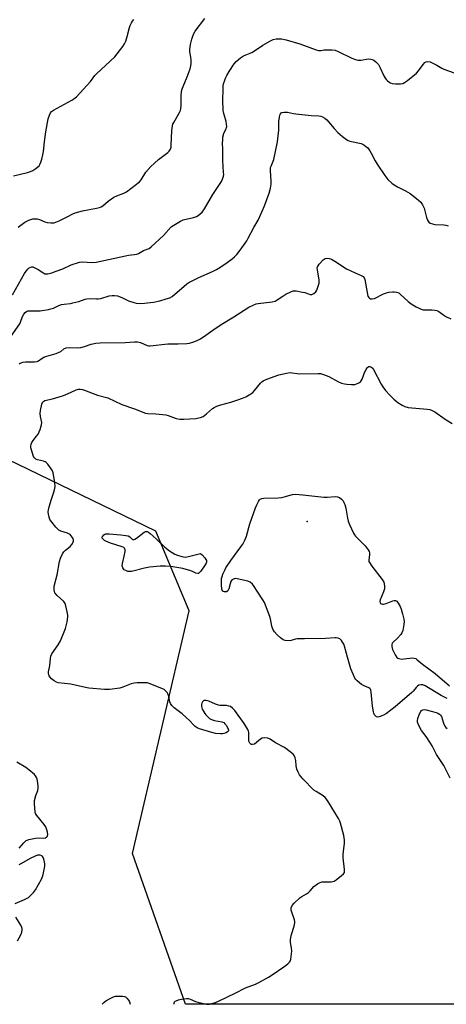
# Model space of a CAD drawing. Units: inches. Extents: x 1183770 to 1189770, y 545457 to 549457.
# Drawn here: x 1186249 to 1186445, y 545457 to 545910 of the extents above; entities that cross this region are included whole.
import ezdxf

# ---------------------------------------------------------------- set-up
doc = ezdxf.new("R2010")
doc.units = ezdxf.units.IN
doc.header["$MEASUREMENT"] = 0
for name, color, linetype in [('ELEV-Spot Elevation', 7, 'Continuous'), ('NTRL-Trees', 3, 'Continuous'), ('Undefined', 1, 'Continuous')]:
    doc.layers.add(name, color=color, linetype=linetype)

msp = doc.modelspace()

# ---------------------------------------------------------------- linework, layer by layer
at = {"layer": 'ELEV-Spot Elevation'}
msp.add_point((1186380.73, 545679.06, 348.01), dxfattribs=at)
at = {"layer": 'NTRL-Trees'}
msp.add_lwpolyline([(1186646.01, 545457.29), (1186324.77, 545457.33), (1186300.46, 545526.61), (1186326.45, 545638.11), (1186311.15, 545674.66), (1186189.33, 545733.72), (1186141.58, 545735.89), (1186091.23, 545724.61), (1185987.57, 545680.11), (1185941.94, 545642.97), (1185912.79, 545541.92)], dxfattribs=at)
at = {"layer": 'Undefined'}
for points, elevation in [([(1186245.81, 545838), (1186252.22, 545839.47), (1186253.64, 545839.9), (1186254.67, 545840.42), (1186256.15, 545841.35), (1186257.06, 545842.06), (1186257.57, 545842.61), (1186257.99, 545843.23), (1186258.46, 545844.27), (1186258.9, 545845.65), (1186259.38, 545847.62), (1186259.65, 545849.17), (1186260.07, 545853.51), (1186260.7, 545858.12), (1186261.85, 545864.11), (1186262.34, 545865.84), (1186262.8, 545866.91), (1186263.28, 545867.52), (1186264.21, 545868.19), (1186272.6, 545872.67), (1186273.55, 545873.28), (1186274.78, 545874.3), (1186281.2, 545881.31), (1186283.24, 545883.99), (1186283.93, 545884.78), (1186292.32, 545892.62), (1186296.08, 545897.43), (1186296.9, 545898.62), (1186297.47, 545899.84), (1186298.1, 545902.03), (1186299.07, 545906.17), (1186299.38, 545906.99), (1186300.06, 545908.32), (1186300.53, 545909.07), (1186301.08, 545909.72)], 336), ([(1186248.03, 545814.41), (1186251.13, 545816.61), (1186252.87, 545817.57), (1186253.88, 545817.95), (1186254.69, 545818.13), (1186255.54, 545818.2), (1186256.69, 545818.15), (1186257.8, 545817.9), (1186260.22, 545816.84), (1186261.32, 545816.49), (1186263.07, 545816.3), (1186264.51, 545816.37), (1186265.32, 545816.61), (1186266.9, 545817.32), (1186270.54, 545819.1), (1186273.1, 545820.53), (1186274.11, 545820.97), (1186277.5, 545821.84), (1186283.91, 545823.04), (1186285.33, 545823.38), (1186286.07, 545823.69), (1186286.95, 545824.24), (1186289.35, 545826.39), (1186291.99, 545828.11), (1186293.26, 545828.75), (1186296.46, 545829.94), (1186297.73, 545830.56), (1186303.71, 545835.22), (1186304.43, 545836.1), (1186306.68, 545839.63), (1186308.92, 545842.19), (1186310.53, 545843.77), (1186312.43, 545845.45), (1186316.76, 545848.68), (1186317.35, 545849.31), (1186317.94, 545850.26), (1186318.19, 545851.07), (1186318.29, 545851.95), (1186318.6, 545858.82), (1186318.82, 545860.86), (1186319.08, 545861.66), (1186319.43, 545862.41), (1186322.11, 545867.02), (1186322.56, 545868.02), (1186322.72, 545868.84), (1186322.8, 545869.98), (1186322.87, 545875.2), (1186323.23, 545877.41), (1186323.74, 545879.03), (1186325.67, 545883.51), (1186326.91, 545887.08), (1186327.31, 545888.47), (1186327.43, 545889.59), (1186327.39, 545891.29), (1186327.28, 545892.41), (1186326.86, 545894.94), (1186326.83, 545896.06), (1186327.19, 545898.36), (1186327.72, 545900.69), (1186328.14, 545902.09), (1186328.7, 545903.41), (1186329.32, 545904.4), (1186333.66, 545910.28)], 338), ([(1186245.4, 545783.32), (1186250.98, 545793.14), (1186251.69, 545794.11), (1186252.48, 545795), (1186253.1, 545795.62), (1186253.75, 545796.07), (1186254.21, 545796.16), (1186254.69, 545796.09), (1186255.94, 545795.6), (1186257.19, 545794.94), (1186259.32, 545793.48), (1186260.29, 545792.97), (1186260.79, 545792.86), (1186261.56, 545792.9), (1186263.4, 545793.35), (1186265.4, 545794.17), (1186268.49, 545795.28), (1186272.27, 545797.14), (1186276.13, 545798.28), (1186277.53, 545798.45), (1186281.77, 545798.21), (1186283.79, 545798.27), (1186297.29, 545801.26), (1186298.7, 545801.5), (1186301.41, 545801.76), (1186302.52, 545801.98), (1186303.32, 545802.3), (1186305.6, 545803.58), (1186308.21, 545804.64), (1186309.14, 545805.27), (1186314.75, 545810.54), (1186318.28, 545814.47), (1186319.45, 545815.33), (1186322.51, 545817.09), (1186323.82, 545817.71), (1186328.55, 545818.78), (1186329.89, 545819.24), (1186330.59, 545819.66), (1186332.44, 545821.32), (1186333.56, 545822.78), (1186337.33, 545829.31), (1186341.4, 545835.36), (1186341.89, 545836.39), (1186342.27, 545837.76), (1186342.37, 545838.61), (1186342.35, 545839.47), (1186341.92, 545844.99), (1186342, 545850.16), (1186341.86, 545852.96), (1186341.91, 545854.37), (1186342.04, 545855.77), (1186342.26, 545856.87), (1186342.5, 545857.51), (1186343.54, 545859.62), (1186343.71, 545860.16), (1186343.76, 545860.69), (1186343.68, 545861.77), (1186343.49, 545862.86), (1186342.4, 545866.58), (1186342.13, 545868.03), (1186342.03, 545872.72), (1186342.08, 545877.67), (1186342.15, 545879.12), (1186342.32, 545880.19), (1186342.69, 545881.45), (1186343.22, 545882.8), (1186343.86, 545884.12), (1186344.85, 545885.84), (1186347.18, 545889.38), (1186348.11, 545890.46), (1186350.08, 545892.17), (1186351.49, 545893.13), (1186354.61, 545894.33), (1186355.67, 545894.83), (1186360.33, 545897.98), (1186363.82, 545899.97), (1186365.11, 545900.57), (1186366.42, 545900.89), (1186367.49, 545900.98), (1186368.86, 545900.84), (1186371.04, 545900.39), (1186377.34, 545898.6), (1186381.94, 545896.99), (1186384.9, 545895.84), (1186385.99, 545895.53), (1186386.94, 545895.5), (1186388.52, 545895.81), (1186389.7, 545895.87), (1186392.08, 545895.83), (1186393.53, 545895.66), (1186394.89, 545895.15), (1186401.25, 545892.08), (1186402.85, 545891.42), (1186403.93, 545891.09), (1186404.49, 545891.04), (1186405.35, 545891.1), (1186408.86, 545891.66), (1186409.89, 545891.62), (1186410.59, 545891.44), (1186411.34, 545891.04), (1186412.27, 545890.35), (1186412.92, 545889.77), (1186413.47, 545889.11), (1186414.3, 545887.55), (1186415.94, 545883.85), (1186416.37, 545883.13), (1186417.06, 545882.23), (1186417.63, 545881.61), (1186418.27, 545881.08), (1186419, 545880.69), (1186419.78, 545880.42), (1186421.23, 545880.24), (1186423.59, 545880.21), (1186424.71, 545880.39), (1186425.45, 545880.77), (1186426.86, 545881.82), (1186430.95, 545885.17), (1186431.91, 545886.27), (1186434.02, 545889.13), (1186434.78, 545889.98), (1186435.41, 545890.37), (1186436.09, 545890.52), (1186437.14, 545890.3), (1186438.98, 545889.48), (1186440.28, 545888.83), (1186442.49, 545887.48), (1186443.46, 545887.01), (1186448.28, 545885.34)], 340), ([(1186244.77, 545764.33), (1186248.75, 545770), (1186249.13, 545770.78), (1186250.04, 545773.3), (1186250.56, 545774.34), (1186251.25, 545775.21), (1186251.86, 545775.67), (1186252.51, 545775.9), (1186253.37, 545775.99), (1186256.94, 545775.89), (1186258.12, 545775.93), (1186261.92, 545776.51), (1186263.02, 545776.78), (1186264.3, 545777.22), (1186266.68, 545778.33), (1186267.95, 545778.8), (1186269.1, 545779), (1186272.02, 545779.33), (1186273.15, 545779.55), (1186275.93, 545780.28), (1186278.73, 545781.27), (1186279.59, 545781.49), (1186281.07, 545781.58), (1186283.97, 545781.41), (1186284.81, 545781.42), (1186285.92, 545781.65), (1186289.76, 545782.79), (1186291.1, 545783.01), (1186292.18, 545783.05), (1186293.6, 545782.75), (1186295.56, 545782.11), (1186298.71, 545780.58), (1186301.07, 545779.69), (1186302.19, 545779.46), (1186303.98, 545779.37), (1186306.05, 545779.49), (1186310.15, 545779.97), (1186313.01, 545780.56), (1186316.02, 545781.41), (1186317.62, 545781.95), (1186318.78, 545782.58), (1186324.18, 545787.3), (1186325.48, 545788.36), (1186326.4, 545788.99), (1186331.02, 545791.29), (1186337.17, 545793.95), (1186339.11, 545794.93), (1186340.56, 545795.82), (1186343.95, 545798.14), (1186346.29, 545799.81), (1186347.4, 545800.7), (1186348.39, 545801.78), (1186350.02, 545803.87), (1186352.93, 545808.11), (1186353.65, 545809.35), (1186356.2, 545814.19), (1186358.19, 545817.61), (1186358.96, 545819.2), (1186361.06, 545824.12), (1186363.31, 545830.06), (1186363.91, 545832.34), (1186364.22, 545834.09), (1186364.21, 545835.46), (1186363.88, 545840.3), (1186363.95, 545841.72), (1186364.17, 545842.47), (1186365.16, 545844.67), (1186365.42, 545845.48), (1186367.03, 545853.54), (1186367.74, 545858.98), (1186367.7, 545862.97), (1186367.98, 545864.95), (1186368.18, 545865.76), (1186368.47, 545866.48), (1186368.76, 545866.85), (1186369.17, 545867.08), (1186370.21, 545867.28), (1186371.62, 545867.28), (1186374.39, 545866.6), (1186375.53, 545866.4), (1186382.5, 545865.7), (1186386.08, 545865.47), (1186386.92, 545865.35), (1186387.7, 545865.11), (1186388.84, 545864.42), (1186389.67, 545863.7), (1186393.07, 545859.71), (1186394.83, 545857.81), (1186396.92, 545856.1), (1186398.83, 545854.67), (1186399.59, 545854.23), (1186400.38, 545853.94), (1186405.44, 545852.76), (1186406.66, 545852.22), (1186407.56, 545851.65), (1186408.5, 545850.78), (1186409.46, 545849.5), (1186410.14, 545848.35), (1186411.91, 545844.78), (1186412.82, 545843.25), (1186416.31, 545838.15), (1186417.75, 545836.35), (1186419.6, 545834.62), (1186420.72, 545833.79), (1186422.2, 545832.95), (1186425.91, 545831.07), (1186427.98, 545829.77), (1186431.61, 545826.96), (1186432.87, 545825.81), (1186433.68, 545824.62), (1186434.47, 545823.07), (1186434.81, 545821.95), (1186435.58, 545818.79), (1186436.03, 545817.53), (1186436.57, 545816.7), (1186437.23, 545816.28), (1186438.27, 545815.91), (1186439.37, 545815.65), (1186443.51, 545815.41), (1186444.37, 545815.27), (1186445.47, 545814.97)], 342), ([(1186248.44, 545751.53), (1186248.88, 545751.86), (1186249.37, 545752.1), (1186250.21, 545752.3), (1186251.39, 545752.44), (1186255.43, 545752.49), (1186256.74, 545752.7), (1186257.35, 545752.98), (1186259.05, 545754.22), (1186259.78, 545754.6), (1186261.11, 545755.07), (1186265.52, 545756.38), (1186266.85, 545756.87), (1186267.56, 545757.29), (1186268.92, 545758.43), (1186270.05, 545758.92), (1186271.35, 545759.12), (1186275.17, 545758.98), (1186276.84, 545759.05), (1186278.49, 545759.47), (1186281.54, 545760.62), (1186283.68, 545761.06), (1186285.7, 545761.15), (1186297.2, 545761.36), (1186301.44, 545761.64), (1186302.84, 545761.64), (1186304.22, 545761.39), (1186307.29, 545760.01), (1186308.02, 545759.86), (1186308.58, 545759.85), (1186316.78, 545760.83), (1186321.45, 545760.78), (1186325.5, 545760.93), (1186326.64, 545761.09), (1186328.6, 545761.69), (1186330.53, 545762.4), (1186331.8, 545763.07), (1186334.18, 545764.7), (1186337.36, 545767.12), (1186341.24, 545769.72), (1186347.01, 545773.16), (1186353.86, 545777.59), (1186355.95, 545778.59), (1186357.3, 545779.08), (1186358.16, 545779.28), (1186364.57, 545780.08), (1186365.97, 545780.4), (1186367, 545780.95), (1186369.48, 545782.64), (1186370.96, 545783.52), (1186373.21, 545784.71), (1186374.24, 545785.07), (1186375.64, 545785.05), (1186378.51, 545784.57), (1186379.64, 545784.3), (1186381.32, 545783.69), (1186382.16, 545783.48), (1186382.84, 545783.5), (1186383.83, 545783.93), (1186384.67, 545784.66), (1186385.1, 545785.38), (1186385.84, 545787.27), (1186386.22, 545788.65), (1186386.26, 545789.2), (1186386.2, 545790.03), (1186385.39, 545794.8), (1186385.36, 545795.62), (1186385.45, 545796.13), (1186385.69, 545796.63), (1186386.2, 545797.32), (1186388.05, 545799.3), (1186388.93, 545799.99), (1186389.7, 545800.17), (1186390.83, 545800.03), (1186391.94, 545799.66), (1186393.44, 545798.77), (1186398.72, 545795.25), (1186402.71, 545793.39), (1186405.55, 545792.23), (1186406.43, 545791.66), (1186406.93, 545791.04), (1186407.21, 545790.3), (1186408.23, 545784.4), (1186408.62, 545782.73), (1186408.97, 545782.03), (1186409.35, 545781.7), (1186409.82, 545781.48), (1186410.58, 545781.39), (1186411.57, 545781.67), (1186415.76, 545783.71), (1186417.11, 545784.23), (1186418.19, 545784.46), (1186419.84, 545784.67), (1186420.67, 545784.67), (1186421.76, 545784.49), (1186422.79, 545784.13), (1186423.49, 545783.65), (1186427.09, 545780.26), (1186428.52, 545779.19), (1186430.78, 545777.74), (1186433.11, 545776.68), (1186433.92, 545776.45), (1186434.49, 545776.38), (1186438, 545776.39), (1186439.39, 545776.26), (1186440.19, 545776.09), (1186441.18, 545775.6), (1186443.47, 545773.9), (1186444.46, 545773.29), (1186446.61, 545772.28)], 344), ([(1186319.67, 545457.33), (1186319.58, 545457.98), (1186319.76, 545458.36), (1186320.09, 545458.69), (1186320.53, 545458.95), (1186321.63, 545459.33), (1186323.68, 545459.79), (1186325.37, 545459.93), (1186326.2, 545459.89), (1186327.02, 545459.69), (1186329.42, 545458.65), (1186330.51, 545458.27), (1186334.46, 545457.42), (1186335.3, 545457.36), (1186335.86, 545457.42), (1186338.66, 545458.18), (1186340.3, 545458.86), (1186347.72, 545462.46), (1186352.38, 545464.93), (1186356.93, 545466.55), (1186358.52, 545467.27), (1186362.92, 545469.79), (1186364.68, 545470.88), (1186370, 545474.53), (1186371.79, 545475.88), (1186372.59, 545476.62), (1186373.01, 545477.28), (1186373.22, 545478.07), (1186373.6, 545481.77), (1186373.57, 545483.17), (1186373.23, 545484.7), (1186373.11, 545485.79), (1186373.08, 545486.88), (1186373.15, 545487.98), (1186373.46, 545489.36), (1186374.75, 545493.19), (1186375.03, 545494.8), (1186375.03, 545495.33), (1186374.87, 545496.15), (1186373.61, 545499.66), (1186373.37, 545500.61), (1186373.39, 545501.67), (1186373.75, 545502.74), (1186374.67, 545503.83), (1186377.33, 545506.17), (1186378.28, 545506.81), (1186380.47, 545508.05), (1186381.27, 545508.64), (1186382.02, 545509.37), (1186383.83, 545511.46), (1186385.41, 545512.6), (1186386.61, 545513.26), (1186387.39, 545513.51), (1186388.53, 545513.6), (1186391.71, 545513.57), (1186392.54, 545513.67), (1186393.06, 545513.85), (1186394.02, 545514.46), (1186396.53, 545516.49), (1186397.36, 545517.27), (1186397.81, 545517.92), (1186397.92, 545518.43), (1186397.93, 545519.28), (1186397.32, 545524.59), (1186397.23, 545526.06), (1186397.36, 545527.52), (1186397.87, 545531.31), (1186397.9, 545532.74), (1186397.54, 545534.83), (1186396.06, 545540.56), (1186395.74, 545541.38), (1186395.04, 545542.65), (1186389.98, 545550.94), (1186388.99, 545552.36), (1186388.12, 545553.1), (1186384.79, 545555.04), (1186383.84, 545555.74), (1186378.74, 545560.89), (1186377.26, 545562.72), (1186376.51, 545563.98), (1186376.03, 545565.38), (1186375.71, 545566.83), (1186375.48, 545569.39), (1186375.22, 545570.51), (1186374.76, 545571.55), (1186374.24, 545572.21), (1186372.9, 545573.34), (1186370.29, 545575.25), (1186366.21, 545577.49), (1186363.76, 545579.14), (1186362.71, 545579.55), (1186361.04, 545579.72), (1186359.98, 545579.57), (1186359.26, 545579.14), (1186357.48, 545577.55), (1186356.55, 545576.89), (1186355.62, 545576.6), (1186355.17, 545576.62), (1186354.78, 545576.79), (1186354.32, 545577.26), (1186353.97, 545578.27), (1186353.87, 545579.4), (1186353.88, 545582.25), (1186353.78, 545582.79), (1186353.46, 545583.57), (1186351.74, 545586.25), (1186347.43, 545592.34), (1186346.46, 545593.43), (1186345.55, 545594.06), (1186344.76, 545594.35), (1186343.64, 545594.55), (1186340.79, 545594.64), (1186339.97, 545594.76), (1186338.68, 545595.2), (1186335.48, 545596.56), (1186334.32, 545596.89), (1186333.79, 545596.93), (1186333.3, 545596.86), (1186332.92, 545596.64), (1186332.63, 545596.28), (1186332.31, 545595.6), (1186332.17, 545595.11), (1186332.12, 545594.6), (1186332.19, 545594.06), (1186332.57, 545592.97), (1186333.2, 545591.66), (1186333.68, 545590.93), (1186334.25, 545590.28), (1186335.91, 545588.67), (1186336.84, 545588.08), (1186338.19, 545587.7), (1186341.47, 545587.11), (1186342.39, 545586.76), (1186342.98, 545586.2), (1186343.48, 545585.5), (1186344.23, 545584.25), (1186344.64, 545583.3), (1186344.64, 545582.89), (1186344.2, 545582.43), (1186343.48, 545582.07), (1186342.39, 545581.69), (1186341.82, 545581.57), (1186340.93, 545581.53), (1186338.55, 545581.76), (1186336.86, 545582.18), (1186331.31, 545583.89), (1186330.27, 545584.35), (1186329.35, 545584.97), (1186328.53, 545585.72), (1186326.86, 545587.59), (1186325.19, 545589.13), (1186323.24, 545590.8), (1186319.57, 545593.59), (1186318.55, 545594.57), (1186317.96, 545595.48), (1186317.64, 545596.23), (1186317.12, 545598.71), (1186316.82, 545599.71), (1186316.36, 545600.61), (1186315.84, 545601.21), (1186315, 545601.89), (1186313.99, 545602.44), (1186308.21, 545604.71), (1186307.36, 545604.93), (1186306.22, 545605.04), (1186302.71, 545605.01), (1186301.27, 545604.91), (1186299.87, 545604.54), (1186296.04, 545603.02), (1186294.64, 545602.59), (1186289.89, 545601.97), (1186288.7, 545601.89), (1186287.6, 545601.92), (1186280.4, 545602.52), (1186278.97, 545602.8), (1186272.23, 545604.44), (1186266.37, 545605.04), (1186265.58, 545605.32), (1186264.57, 545605.94), (1186263.38, 545606.86), (1186262.56, 545607.69), (1186262.26, 545608.16), (1186262.06, 545608.68), (1186261.96, 545609.24), (1186261.95, 545610.12), (1186262.58, 545612.93), (1186262.84, 545616.12), (1186263.06, 545617.25), (1186263.5, 545618.27), (1186266.44, 545622.53), (1186267.44, 545624.26), (1186269.76, 545629.9), (1186270.45, 545633.01), (1186270.79, 545635.29), (1186270.77, 545636.15), (1186270.54, 545637.58), (1186269.95, 545640.44), (1186269.61, 545641.52), (1186268.96, 545642.43), (1186265.98, 545645.17), (1186264.91, 545646.43), (1186264.68, 545646.91), (1186264.51, 545647.7), (1186264.46, 545648.53), (1186264.55, 545649.38), (1186265.9, 545654.66), (1186266.91, 545660.7), (1186267.42, 545662.36), (1186268.3, 545664.2), (1186268.91, 545665.17), (1186269.69, 545665.94), (1186271.89, 545667.72), (1186272.67, 545668.58), (1186273.19, 545669.57), (1186273.35, 545670.08), (1186273.38, 545670.6), (1186273.22, 545671.34), (1186272.87, 545672.01), (1186272.4, 545672.6), (1186271.81, 545673.11), (1186270.59, 545673.74), (1186267.62, 545674.69), (1186266.69, 545675.2), (1186266.05, 545675.69), (1186265.25, 545676.55), (1186263.57, 545678.62), (1186262.61, 545680.07), (1186262.26, 545681.13), (1186261.98, 545682.53), (1186261.84, 545683.65), (1186261.87, 545684.5), (1186262.21, 545685.92), (1186263.37, 545689.36), (1186264.46, 545693.02), (1186264.83, 545694.43), (1186264.95, 545695.28), (1186264.83, 545696.99), (1186264.03, 545701.55), (1186263.73, 545702.34), (1186263.13, 545703.34), (1186261.58, 545705.48), (1186260.81, 545706.31), (1186260.37, 545706.6), (1186259.63, 545706.87), (1186256.85, 545707.47), (1186256.16, 545707.85), (1186255.57, 545708.38), (1186255.09, 545709), (1186254.83, 545709.51), (1186254.06, 545712.05), (1186253.89, 545712.91), (1186253.87, 545713.78), (1186254, 545714.63), (1186254.25, 545715.44), (1186254.85, 545716.39), (1186256.49, 545718.4), (1186257.15, 545719.33), (1186258.08, 545721.4), (1186258.79, 545723.53), (1186258.84, 545724.62), (1186258.23, 545727.38), (1186258.08, 545728.74), (1186258.26, 545730.19), (1186258.92, 545733.09), (1186259.38, 545734.09), (1186259.75, 545734.44), (1186260.24, 545734.68), (1186263.69, 545735.48), (1186268.39, 545736.94), (1186270.29, 545737.66), (1186274.58, 545739.7), (1186275.69, 545739.99), (1186276.48, 545739.99), (1186277.54, 545739.8), (1186278.39, 545739.53), (1186284.48, 545737.16), (1186289.11, 545735.89), (1186295.65, 545732.9), (1186301.35, 545730.85), (1186306.46, 545728.87), (1186307.54, 545728.7), (1186311.22, 545728.56), (1186315.77, 545728.13), (1186316.9, 545727.83), (1186320.54, 545726.53), (1186322.26, 545726.2), (1186324, 545726.16), (1186329.56, 545726.48), (1186331.73, 545726.91), (1186333, 545727.4), (1186334.55, 545728.55), (1186337.25, 545730.99), (1186337.95, 545731.44), (1186339.23, 545732.06), (1186341.13, 545732.75), (1186345.73, 545733.98), (1186348.82, 545734.97), (1186351.04, 545735.74), (1186352.61, 545736.49), (1186354.88, 545737.75), (1186355.79, 545738.44), (1186356.56, 545739.3), (1186359.28, 545742.71), (1186359.86, 545743.29), (1186360.49, 545743.78), (1186362.22, 545744.56), (1186367.75, 545746.47), (1186371.2, 545747.3), (1186372.94, 545747.55), (1186373.76, 545747.5), (1186376.19, 545747.1), (1186377.32, 545747.01), (1186385.73, 545747.13), (1186386.9, 545747.07), (1186388.27, 545746.7), (1186390.67, 545745.79), (1186395.13, 545743.35), (1186396.47, 545742.74), (1186397.84, 545742.39), (1186398.97, 545742.21), (1186401.05, 545742.1), (1186402.53, 545742.14), (1186403.34, 545742.32), (1186404.1, 545742.63), (1186404.8, 545743.03), (1186405.2, 545743.37), (1186405.53, 545743.81), (1186405.91, 545744.59), (1186407.22, 545747.95), (1186407.73, 545749.03), (1186408.21, 545749.69), (1186408.57, 545750.04), (1186408.98, 545750.28), (1186409.46, 545750.33), (1186409.95, 545750.21), (1186410.41, 545749.94), (1186410.77, 545749.6), (1186411.21, 545749.01), (1186414.68, 545742.22), (1186415.5, 545740.97), (1186416.76, 545739.3), (1186418.71, 545737.21), (1186420.54, 545735.38), (1186422.38, 545733.88), (1186424.3, 545732.53), (1186425.55, 545731.97), (1186427.12, 545731.55), (1186435.83, 545730.76), (1186436.97, 545730.55), (1186438.06, 545730.2), (1186439.32, 545729.5), (1186444.08, 545726.16), (1186447.23, 545724.16)], 346), ([(1186444.97, 545597.84), (1186442.22, 545599.14), (1186434.87, 545603.6), (1186433.81, 545604.03), (1186433.04, 545604.08), (1186432.03, 545603.87), (1186431.42, 545603.52), (1186430.73, 545602.84), (1186429.37, 545601.12), (1186428.73, 545600.5), (1186421.09, 545594.01), (1186417.11, 545590.85), (1186415.84, 545590.12), (1186414.24, 545589.47), (1186413.19, 545589.28), (1186412.58, 545589.44), (1186412.17, 545589.73), (1186411.67, 545590.35), (1186411.28, 545591.08), (1186411.11, 545591.64), (1186410.73, 545594.29), (1186410.08, 545600.75), (1186409.93, 545601.57), (1186409.75, 545602.06), (1186409.45, 545602.44), (1186409.04, 545602.71), (1186406.83, 545603.55), (1186405.63, 545604.26), (1186403.64, 545605.93), (1186403.08, 545606.54), (1186402.64, 545607.16), (1186401.77, 545608.95), (1186400.84, 545611.39), (1186399.27, 545616.83), (1186397.9, 545621.9), (1186397.56, 545622.71), (1186397, 545623.72), (1186396.52, 545624.43), (1186396.14, 545624.83), (1186395.68, 545625.15), (1186394.92, 545625.51), (1186394.1, 545625.72), (1186393.54, 545625.75), (1186389.16, 545625.4), (1186379.56, 545625.15), (1186376.11, 545625.16), (1186375.36, 545625.03), (1186373.42, 545624.41), (1186372.6, 545624.32), (1186370.66, 545624.42), (1186370.14, 545624.55), (1186369.62, 545624.79), (1186368.43, 545625.64), (1186366.98, 545627.03), (1186365.7, 545628.51), (1186364.94, 545629.63), (1186364.42, 545631.1), (1186363.88, 545634.43), (1186363.61, 545635.54), (1186361.08, 545641.88), (1186360.39, 545643.15), (1186357.75, 545647.07), (1186356.41, 545649.29), (1186355.55, 545650.37), (1186354.49, 545651.24), (1186353.44, 545651.65), (1186348.62, 545652.8), (1186347.79, 545652.9), (1186347.27, 545652.86), (1186346.79, 545652.66), (1186346.35, 545652.36), (1186345.96, 545651.97), (1186345.66, 545651.52), (1186345.28, 545650.47), (1186344.69, 545648.23), (1186344.26, 545647.27), (1186343.74, 545646.84), (1186343.31, 545646.74), (1186342.81, 545646.77), (1186342.33, 545646.92), (1186341.91, 545647.17), (1186341.62, 545647.55), (1186341.48, 545648.04), (1186341.36, 545650.06), (1186341.44, 545653.01), (1186341.63, 545653.84), (1186342.03, 545654.92), (1186342.83, 545656.77), (1186343.39, 545657.78), (1186345.65, 545661.16), (1186350.32, 545667.47), (1186351.1, 545668.72), (1186352.06, 545670.56), (1186352.54, 545671.64), (1186352.82, 545672.47), (1186354.35, 545678.13), (1186356.95, 545685.48), (1186357.53, 545686.83), (1186358.3, 545688.36), (1186358.77, 545689.04), (1186359.17, 545689.41), (1186359.91, 545689.76), (1186360.76, 545689.91), (1186367.32, 545690.08), (1186369.1, 545690.21), (1186370.22, 545690.46), (1186373.91, 545691.5), (1186375.34, 545691.67), (1186378.78, 545691.41), (1186388.42, 545690.29), (1186389.86, 545690.27), (1186393.69, 545690.58), (1186394.66, 545690.44), (1186395.6, 545690.09), (1186396.46, 545689.42), (1186397.2, 545688.59), (1186397.62, 545687.9), (1186398.05, 545686.92), (1186398.5, 545685.3), (1186399.26, 545680.71), (1186399.58, 545679.29), (1186400.2, 545677.69), (1186401.97, 545673.75), (1186402.4, 545673.01), (1186402.94, 545672.33), (1186407.34, 545667.91), (1186408.79, 545666.07), (1186409.19, 545665.33), (1186409.31, 545664.8), (1186409.3, 545663.96), (1186409.02, 545661.33), (1186409.08, 545660.78), (1186409.27, 545660.28), (1186410.4, 545658.61), (1186415.14, 545652.53), (1186415.86, 545651.29), (1186416.08, 545650.51), (1186416.25, 545649.44), (1186416.22, 545648.12), (1186415.81, 545646.78), (1186414.16, 545643.16), (1186414.05, 545642.42), (1186414.18, 545641.74), (1186414.43, 545641.42), (1186414.81, 545641.24), (1186415.26, 545641.15), (1186415.72, 545641.16), (1186416.93, 545641.49), (1186420.04, 545642.71), (1186420.59, 545642.83), (1186421.27, 545642.78), (1186421.85, 545642.46), (1186422.54, 545641.61), (1186423.42, 545640.11), (1186423.94, 545638.84), (1186424.56, 545636.66), (1186425.05, 545634.33), (1186425.22, 545633.16), (1186425.14, 545631.76), (1186424.58, 545628.98), (1186424.21, 545627.93), (1186423.76, 545627.24), (1186422.03, 545625.36), (1186420.13, 545623.74), (1186419.73, 545623.17), (1186419.6, 545622.69), (1186419.63, 545621.63), (1186419.94, 545620.25), (1186421.08, 545617.82), (1186421.88, 545616.64), (1186422.29, 545616.33), (1186422.77, 545616.12), (1186424.12, 545615.9), (1186425.27, 545615.96), (1186429.01, 545616.42), (1186429.83, 545616.37), (1186430.54, 545616.11), (1186431.25, 545615.61), (1186433.73, 545613.54), (1186439.5, 545609.34), (1186446.01, 545603.64)], 348), ([(1186446.32, 545561.16), (1186443.53, 545567.07), (1186440.17, 545572.07), (1186438.15, 545576.05), (1186437.4, 545577.33), (1186435.39, 545580.31), (1186433.25, 545583.09), (1186431.87, 545585.63), (1186431.37, 545586.93), (1186431.37, 545587.74), (1186431.57, 545588.57), (1186432.36, 545590.81), (1186432.84, 545591.83), (1186433.18, 545592.23), (1186433.83, 545592.56), (1186434.59, 545592.68), (1186435.42, 545592.58), (1186439.93, 545591.36), (1186440.73, 545591.08), (1186441.45, 545590.68), (1186442.01, 545590.14), (1186442.42, 545589.47), (1186443.29, 545586.45), (1186443.91, 545585.16), (1186444.39, 545584.5), (1186445.06, 545584.04)], 348), ([(1186248.49, 545529.02), (1186250.58, 545531.5), (1186251.64, 545532.49), (1186252.13, 545532.76), (1186252.92, 545533.04), (1186256, 545533.67), (1186257.17, 545533.76), (1186259.75, 545533.68), (1186260.48, 545533.76), (1186261.07, 545534.06), (1186261.45, 545534.57), (1186261.56, 545535.3), (1186261.45, 545536.39), (1186261.2, 545537.49), (1186260.69, 545538.77), (1186259.96, 545539.94), (1186257.89, 545542.34), (1186256.6, 545543.97), (1186256.02, 545544.96), (1186255.8, 545545.76), (1186255.49, 545549.19), (1186255.55, 545550.91), (1186256.06, 545553.2), (1186257, 545555.49), (1186257.2, 545556.53), (1186257.15, 545557.66), (1186256.86, 545559.94), (1186256.7, 545560.78), (1186256.42, 545561.57), (1186255.99, 545562.29), (1186255.45, 545562.94), (1186252.97, 545565.06), (1186251.56, 545566.07), (1186247.46, 545568.52)], 344), ([(1186246.62, 545503.68), (1186250.92, 545505.47), (1186252.69, 545506.42), (1186253.81, 545507.38), (1186255.04, 545508.66), (1186255.89, 545509.83), (1186257.4, 545512.32), (1186258.72, 545514.78), (1186259.29, 545516.33), (1186260.1, 545519.78), (1186260.3, 545520.94), (1186260.31, 545521.8), (1186260.16, 545522.64), (1186259.77, 545524.03), (1186259.47, 545524.8), (1186259.2, 545525.24), (1186258.85, 545525.53), (1186258.17, 545525.75), (1186257.42, 545525.81), (1186256.91, 545525.76), (1186255.85, 545525.41), (1186253.54, 545524.26), (1186249.54, 545521.92), (1186248.24, 545521.36)], 344), ([(1186247.62, 545486.43), (1186249.25, 545489.29), (1186249.66, 545490.39), (1186249.83, 545491.52), (1186249.8, 545492.08), (1186249.66, 545492.59), (1186249.16, 545493.6), (1186246.97, 545497.33)], 344), ([(1186286.52, 545457.33), (1186287.27, 545458.19), (1186288.19, 545458.88), (1186290.26, 545460), (1186291.85, 545460.74), (1186292.69, 545460.96), (1186294.47, 545461.03), (1186295.95, 545460.98), (1186296.8, 545460.86), (1186297.31, 545460.67), (1186297.95, 545460.14), (1186298.64, 545459.21), (1186299.06, 545458.44), (1186299.47, 545457.33)], 346)]:
    msp.add_lwpolyline(points, dxfattribs=dict(at, elevation=elevation))
at = {"layer": 'Undefined', "elevation": 348}
msp.add_lwpolyline([(1186324.7, 545662.79), (1186326.23, 545662.98), (1186331.69, 545664.39), (1186332.48, 545663.8), (1186333.73, 545662.42), (1186334.2, 545661.7), (1186334.42, 545661.21), (1186334.48, 545660.52), (1186334.32, 545660.01), (1186333.91, 545659.26), (1186331.87, 545656.3), (1186331.15, 545655.48), (1186330.75, 545655.26), (1186330.55, 545655.23), (1186329.66, 545655.45), (1186328.4, 545656.07), (1186327.29, 545656.49), (1186323.59, 545657.53), (1186318.03, 545658.41), (1186315.71, 545658.64), (1186313.15, 545658.56), (1186308.33, 545658.18), (1186306.07, 545657.71), (1186300.08, 545656.2), (1186299.22, 545656.09), (1186298.41, 545656.17), (1186297.39, 545656.55), (1186296.72, 545656.98), (1186296.08, 545657.77), (1186295.76, 545658.69), (1186295.84, 545659.89), (1186296.69, 545663.28), (1186297.1, 545665.34), (1186297.1, 545666.18), (1186296.84, 545666.85), (1186296.49, 545667.19), (1186295.78, 545667.56), (1186290.45, 545669.16), (1186288.31, 545670.02), (1186287.58, 545670.44), (1186287.01, 545670.94), (1186286.64, 545671.5), (1186286.56, 545671.89), (1186286.59, 545672.09), (1186286.81, 545672.47), (1186287.33, 545672.98), (1186287.77, 545673.24), (1186288.33, 545673.39), (1186289.82, 545673.41), (1186295.22, 545673.01), (1186297.48, 545672.76), (1186298.54, 545672.52), (1186299.21, 545672.13), (1186300.31, 545670.97), (1186300.95, 545670.78), (1186301.65, 545671), (1186302.37, 545671.45), (1186305.85, 545674.2), (1186306.54, 545674.5), (1186307.19, 545674.49), (1186307.88, 545674.16), (1186308.55, 545673.65), (1186311.35, 545671.14), (1186315.29, 545667.37), (1186317.46, 545665.7), (1186319.89, 545664.19), (1186321.2, 545663.59), (1186323.09, 545663.02)], close=True, dxfattribs=at)

doc.saveas('drawing.dxf')
